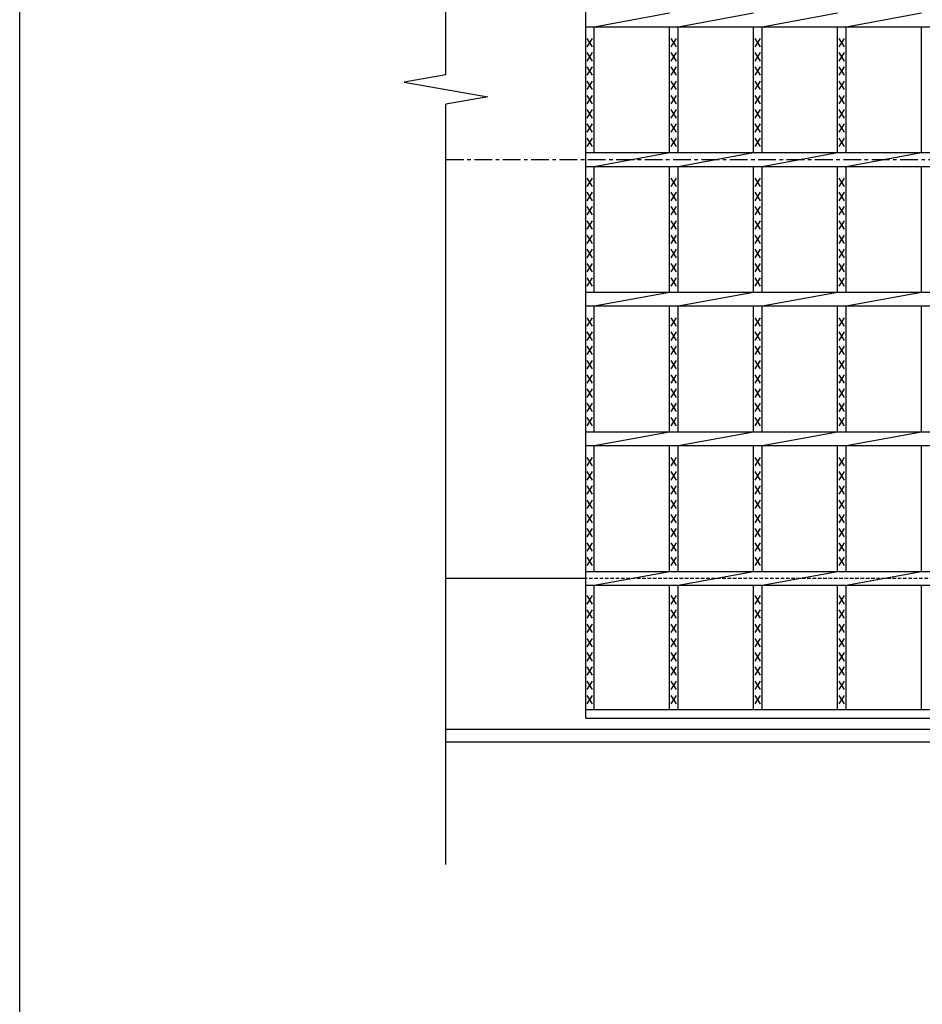
# Model space of a CAD drawing. Extents: x 25 to 1944, y 50 to 1400.
# Drawn here: x 25 to 348, y 674 to 1026 of the extents above; entities that cross this region are included whole.
import ezdxf

# ---------------------------------------------------------------- set-up
doc = ezdxf.new("R2010")
doc.units = 0
doc.header["$LTSCALE"] = 0.2
doc.linetypes.add('CENTER', pattern=[50.8, 31.75, -6.35, 6.35, -6.35])
doc.linetypes.add('HIDDEN', pattern=[9.525, 6.35, -3.175])
doc.layers.add('LAY-10', color=7, linetype='CONTINUOUS')
doc.layers.add('LAY-255', color=7, linetype='CONTINUOUS')

msp = doc.modelspace()

# ---------------------------------------------------------------- linework, layer by layer
at = {"layer": 'LAY-10', "color": 7, "linetype": 'CONTINUOUS'}
for p, q in [((177.591, 1006.79), (177.591, 1235)), ((227.591, 776.5), (227.591, 1176.5)), ((230.591, 1024), (257.652, 1029)), ((260.652, 1024), (287.712, 1029)), ((290.712, 1024), (317.773, 1029)), ((320.773, 1024), (347.833, 1029)), ((227.591, 1024), (1222.591, 1024)), ((230.591, 979), (230.591, 1024)), ((257.652, 979), (257.652, 1024)), ((260.652, 979), (260.652, 1024)), ((287.712, 979), (287.712, 1024)), ((290.712, 979), (290.712, 1024)), ((317.773, 979), (317.773, 1024)), ((320.773, 979), (320.773, 1024)), ((347.833, 979), (347.833, 1024)), ((230.091, 1016.8), (228.091, 1019.8)), ((228.091, 1016.8), (230.091, 1019.8)), ((260.152, 1016.8), (258.152, 1019.8)), ((258.152, 1016.8), (260.152, 1019.8)), ((290.212, 1016.8), (288.212, 1019.8)), ((288.212, 1016.8), (290.212, 1019.8)), ((320.273, 1016.8), (318.273, 1019.8)), ((318.273, 1016.8), (320.273, 1019.8)), ((230.091, 1011.7), (228.091, 1014.7)), ((228.091, 1011.7), (230.091, 1014.7)), ((260.152, 1011.7), (258.152, 1014.7)), ((258.152, 1011.7), (260.152, 1014.7)), ((290.212, 1011.7), (288.212, 1014.7)), ((288.212, 1011.7), (290.212, 1014.7)), ((320.273, 1011.7), (318.273, 1014.7)), ((318.273, 1011.7), (320.273, 1014.7)), ((230.091, 1006.6), (228.091, 1009.6)), ((228.091, 1006.6), (230.091, 1009.6)), ((260.152, 1006.6), (258.152, 1009.6)), ((258.152, 1006.6), (260.152, 1009.6)), ((290.212, 1006.6), (288.212, 1009.6)), ((288.212, 1006.6), (290.212, 1009.6)), ((320.273, 1006.6), (318.273, 1009.6)), ((318.273, 1006.6), (320.273, 1009.6)), ((177.591, 1006.79), (162.591, 1004.145)), ((162.591, 1004.145), (192.591, 998.855)), ((230.091, 1001.5), (228.091, 1004.5)), ((228.091, 1001.5), (230.091, 1004.5)), ((260.152, 1001.5), (258.152, 1004.5)), ((258.152, 1001.5), (260.152, 1004.5)), ((290.212, 1001.5), (288.212, 1004.5)), ((288.212, 1001.5), (290.212, 1004.5)), ((320.273, 1001.5), (318.273, 1004.5)), ((318.273, 1001.5), (320.273, 1004.5)), ((192.591, 998.855), (177.591, 996.21)), ((230.091, 996.4), (228.091, 999.4)), ((228.091, 996.4), (230.091, 999.4)), ((260.152, 996.4), (258.152, 999.4)), ((258.152, 996.4), (260.152, 999.4)), ((290.212, 996.4), (288.212, 999.4)), ((288.212, 996.4), (290.212, 999.4)), ((320.273, 996.4), (318.273, 999.4)), ((318.273, 996.4), (320.273, 999.4)), ((177.591, 724), (177.591, 996.21)), ((230.091, 991.3), (228.091, 994.3)), ((228.091, 991.3), (230.091, 994.3)), ((260.152, 991.3), (258.152, 994.3)), ((258.152, 991.3), (260.152, 994.3)), ((290.212, 991.3), (288.212, 994.3)), ((288.212, 991.3), (290.212, 994.3)), ((320.273, 991.3), (318.273, 994.3)), ((318.273, 991.3), (320.273, 994.3)), ((230.091, 986.2), (228.091, 989.2)), ((228.091, 986.2), (230.091, 989.2)), ((260.152, 986.2), (258.152, 989.2)), ((258.152, 986.2), (260.152, 989.2)), ((290.212, 986.2), (288.212, 989.2)), ((288.212, 986.2), (290.212, 989.2)), ((320.273, 986.2), (318.273, 989.2)), ((318.273, 986.2), (320.273, 989.2)), ((230.091, 981.1), (228.091, 984.1)), ((228.091, 981.1), (230.091, 984.1)), ((260.152, 981.1), (258.152, 984.1)), ((258.152, 981.1), (260.152, 984.1)), ((290.212, 981.1), (288.212, 984.1)), ((288.212, 981.1), (290.212, 984.1)), ((320.273, 981.1), (318.273, 984.1)), ((318.273, 981.1), (320.273, 984.1)), ((227.591, 979), (1222.591, 979)), ((230.591, 974), (257.652, 979)), ((260.652, 974), (287.712, 979)), ((290.712, 974), (317.773, 979)), ((320.773, 974), (347.833, 979)), ((227.591, 974), (1222.591, 974)), ((230.591, 929), (230.591, 974)), ((257.652, 929), (257.652, 974)), ((260.652, 929), (260.652, 974)), ((287.712, 929), (287.712, 974)), ((290.712, 929), (290.712, 974)), ((317.773, 929), (317.773, 974)), ((320.773, 929), (320.773, 974)), ((347.833, 929), (347.833, 974)), ((230.091, 966.8), (228.091, 969.8)), ((228.091, 966.8), (230.091, 969.8)), ((260.152, 966.8), (258.152, 969.8)), ((258.152, 966.8), (260.152, 969.8)), ((290.212, 966.8), (288.212, 969.8)), ((288.212, 966.8), (290.212, 969.8)), ((320.273, 966.8), (318.273, 969.8)), ((318.273, 966.8), (320.273, 969.8)), ((230.091, 961.7), (228.091, 964.7)), ((228.091, 961.7), (230.091, 964.7)), ((260.152, 961.7), (258.152, 964.7)), ((258.152, 961.7), (260.152, 964.7)), ((290.212, 961.7), (288.212, 964.7)), ((288.212, 961.7), (290.212, 964.7)), ((320.273, 961.7), (318.273, 964.7)), ((318.273, 961.7), (320.273, 964.7)), ((230.091, 956.6), (228.091, 959.6)), ((228.091, 956.6), (230.091, 959.6)), ((260.152, 956.6), (258.152, 959.6)), ((258.152, 956.6), (260.152, 959.6)), ((290.212, 956.6), (288.212, 959.6)), ((288.212, 956.6), (290.212, 959.6)), ((320.273, 956.6), (318.273, 959.6)), ((318.273, 956.6), (320.273, 959.6)), ((230.091, 951.5), (228.091, 954.5)), ((228.091, 951.5), (230.091, 954.5)), ((260.152, 951.5), (258.152, 954.5)), ((258.152, 951.5), (260.152, 954.5)), ((290.212, 951.5), (288.212, 954.5)), ((288.212, 951.5), (290.212, 954.5)), ((320.273, 951.5), (318.273, 954.5)), ((318.273, 951.5), (320.273, 954.5)), ((230.091, 946.4), (228.091, 949.4)), ((228.091, 946.4), (230.091, 949.4)), ((260.152, 946.4), (258.152, 949.4)), ((258.152, 946.4), (260.152, 949.4)), ((290.212, 946.4), (288.212, 949.4)), ((288.212, 946.4), (290.212, 949.4)), ((320.273, 946.4), (318.273, 949.4)), ((318.273, 946.4), (320.273, 949.4)), ((230.091, 941.3), (228.091, 944.3)), ((228.091, 941.3), (230.091, 944.3)), ((260.152, 941.3), (258.152, 944.3)), ((258.152, 941.3), (260.152, 944.3)), ((290.212, 941.3), (288.212, 944.3)), ((288.212, 941.3), (290.212, 944.3)), ((320.273, 941.3), (318.273, 944.3)), ((318.273, 941.3), (320.273, 944.3)), ((230.091, 936.2), (228.091, 939.2)), ((228.091, 936.2), (230.091, 939.2)), ((260.152, 936.2), (258.152, 939.2)), ((258.152, 936.2), (260.152, 939.2)), ((290.212, 936.2), (288.212, 939.2)), ((288.212, 936.2), (290.212, 939.2)), ((320.273, 936.2), (318.273, 939.2)), ((318.273, 936.2), (320.273, 939.2)), ((230.091, 931.1), (228.091, 934.1)), ((228.091, 931.1), (230.091, 934.1)), ((260.152, 931.1), (258.152, 934.1)), ((258.152, 931.1), (260.152, 934.1)), ((290.212, 931.1), (288.212, 934.1)), ((288.212, 931.1), (290.212, 934.1)), ((320.273, 931.1), (318.273, 934.1)), ((318.273, 931.1), (320.273, 934.1)), ((227.591, 929), (1222.591, 929)), ((230.591, 924), (257.652, 929)), ((260.652, 924), (287.712, 929)), ((290.712, 924), (317.773, 929)), ((320.773, 924), (347.833, 929)), ((227.591, 924), (1222.591, 924)), ((230.591, 879), (230.591, 924)), ((257.652, 879), (257.652, 924)), ((260.652, 879), (260.652, 924)), ((287.712, 879), (287.712, 924)), ((290.712, 879), (290.712, 924)), ((317.773, 879), (317.773, 924)), ((320.773, 879), (320.773, 924)), ((347.833, 879), (347.833, 924)), ((230.091, 916.8), (228.091, 919.8)), ((228.091, 916.8), (230.091, 919.8)), ((260.152, 916.8), (258.152, 919.8)), ((258.152, 916.8), (260.152, 919.8)), ((290.212, 916.8), (288.212, 919.8)), ((288.212, 916.8), (290.212, 919.8)), ((320.273, 916.8), (318.273, 919.8)), ((318.273, 916.8), (320.273, 919.8)), ((230.091, 911.7), (228.091, 914.7)), ((228.091, 911.7), (230.091, 914.7)), ((260.152, 911.7), (258.152, 914.7)), ((258.152, 911.7), (260.152, 914.7)), ((290.212, 911.7), (288.212, 914.7)), ((288.212, 911.7), (290.212, 914.7)), ((320.273, 911.7), (318.273, 914.7)), ((318.273, 911.7), (320.273, 914.7)), ((230.091, 906.6), (228.091, 909.6)), ((228.091, 906.6), (230.091, 909.6)), ((260.152, 906.6), (258.152, 909.6)), ((258.152, 906.6), (260.152, 909.6)), ((290.212, 906.6), (288.212, 909.6)), ((288.212, 906.6), (290.212, 909.6)), ((320.273, 906.6), (318.273, 909.6)), ((318.273, 906.6), (320.273, 909.6)), ((230.091, 901.5), (228.091, 904.5)), ((228.091, 901.5), (230.091, 904.5)), ((260.152, 901.5), (258.152, 904.5)), ((258.152, 901.5), (260.152, 904.5)), ((290.212, 901.5), (288.212, 904.5)), ((288.212, 901.5), (290.212, 904.5)), ((320.273, 901.5), (318.273, 904.5)), ((318.273, 901.5), (320.273, 904.5)), ((230.091, 896.4), (228.091, 899.4)), ((228.091, 896.4), (230.091, 899.4)), ((260.152, 896.4), (258.152, 899.4)), ((258.152, 896.4), (260.152, 899.4)), ((290.212, 896.4), (288.212, 899.4)), ((288.212, 896.4), (290.212, 899.4)), ((320.273, 896.4), (318.273, 899.4)), ((318.273, 896.4), (320.273, 899.4)), ((230.091, 891.3), (228.091, 894.3)), ((228.091, 891.3), (230.091, 894.3)), ((260.152, 891.3), (258.152, 894.3)), ((258.152, 891.3), (260.152, 894.3)), ((290.212, 891.3), (288.212, 894.3)), ((288.212, 891.3), (290.212, 894.3)), ((320.273, 891.3), (318.273, 894.3)), ((318.273, 891.3), (320.273, 894.3)), ((230.091, 886.2), (228.091, 889.2)), ((228.091, 886.2), (230.091, 889.2)), ((260.152, 886.2), (258.152, 889.2)), ((258.152, 886.2), (260.152, 889.2)), ((290.212, 886.2), (288.212, 889.2)), ((288.212, 886.2), (290.212, 889.2)), ((320.273, 886.2), (318.273, 889.2)), ((318.273, 886.2), (320.273, 889.2)), ((230.091, 881.1), (228.091, 884.1)), ((228.091, 881.1), (230.091, 884.1)), ((260.152, 881.1), (258.152, 884.1)), ((258.152, 881.1), (260.152, 884.1)), ((290.212, 881.1), (288.212, 884.1)), ((288.212, 881.1), (290.212, 884.1)), ((320.273, 881.1), (318.273, 884.1)), ((318.273, 881.1), (320.273, 884.1)), ((227.591, 879), (1222.591, 879)), ((230.591, 874), (257.652, 879)), ((260.652, 874), (287.712, 879)), ((290.712, 874), (317.773, 879)), ((320.773, 874), (347.833, 879)), ((227.591, 874), (1222.591, 874)), ((230.591, 829), (230.591, 874)), ((257.652, 829), (257.652, 874)), ((260.652, 829), (260.652, 874)), ((287.712, 829), (287.712, 874)), ((290.712, 829), (290.712, 874)), ((317.773, 829), (317.773, 874)), ((320.773, 829), (320.773, 874)), ((347.833, 829), (347.833, 874)), ((230.091, 866.8), (228.091, 869.8)), ((228.091, 866.8), (230.091, 869.8)), ((260.152, 866.8), (258.152, 869.8)), ((258.152, 866.8), (260.152, 869.8)), ((290.212, 866.8), (288.212, 869.8)), ((288.212, 866.8), (290.212, 869.8)), ((320.273, 866.8), (318.273, 869.8)), ((318.273, 866.8), (320.273, 869.8)), ((230.091, 861.7), (228.091, 864.7)), ((228.091, 861.7), (230.091, 864.7)), ((260.152, 861.7), (258.152, 864.7)), ((258.152, 861.7), (260.152, 864.7)), ((290.212, 861.7), (288.212, 864.7)), ((288.212, 861.7), (290.212, 864.7)), ((320.273, 861.7), (318.273, 864.7)), ((318.273, 861.7), (320.273, 864.7)), ((230.091, 856.6), (228.091, 859.6)), ((228.091, 856.6), (230.091, 859.6)), ((260.152, 856.6), (258.152, 859.6)), ((258.152, 856.6), (260.152, 859.6)), ((290.212, 856.6), (288.212, 859.6)), ((288.212, 856.6), (290.212, 859.6)), ((320.273, 856.6), (318.273, 859.6)), ((318.273, 856.6), (320.273, 859.6)), ((230.091, 851.5), (228.091, 854.5)), ((228.091, 851.5), (230.091, 854.5)), ((260.152, 851.5), (258.152, 854.5)), ((258.152, 851.5), (260.152, 854.5)), ((290.212, 851.5), (288.212, 854.5)), ((288.212, 851.5), (290.212, 854.5)), ((320.273, 851.5), (318.273, 854.5)), ((318.273, 851.5), (320.273, 854.5)), ((230.091, 846.4), (228.091, 849.4)), ((228.091, 846.4), (230.091, 849.4)), ((260.152, 846.4), (258.152, 849.4)), ((258.152, 846.4), (260.152, 849.4)), ((290.212, 846.4), (288.212, 849.4)), ((288.212, 846.4), (290.212, 849.4)), ((320.273, 846.4), (318.273, 849.4)), ((318.273, 846.4), (320.273, 849.4)), ((230.091, 841.3), (228.091, 844.3)), ((228.091, 841.3), (230.091, 844.3)), ((260.152, 841.3), (258.152, 844.3)), ((258.152, 841.3), (260.152, 844.3)), ((290.212, 841.3), (288.212, 844.3)), ((288.212, 841.3), (290.212, 844.3)), ((320.273, 841.3), (318.273, 844.3)), ((318.273, 841.3), (320.273, 844.3)), ((230.091, 836.2), (228.091, 839.2)), ((228.091, 836.2), (230.091, 839.2)), ((260.152, 836.2), (258.152, 839.2)), ((258.152, 836.2), (260.152, 839.2)), ((290.212, 836.2), (288.212, 839.2)), ((288.212, 836.2), (290.212, 839.2)), ((320.273, 836.2), (318.273, 839.2)), ((318.273, 836.2), (320.273, 839.2)), ((230.091, 831.1), (228.091, 834.1)), ((228.091, 831.1), (230.091, 834.1)), ((260.152, 831.1), (258.152, 834.1)), ((258.152, 831.1), (260.152, 834.1)), ((290.212, 831.1), (288.212, 834.1)), ((288.212, 831.1), (290.212, 834.1)), ((320.273, 831.1), (318.273, 834.1)), ((318.273, 831.1), (320.273, 834.1)), ((227.591, 829), (1222.591, 829)), ((230.591, 824), (257.652, 829)), ((260.652, 824), (287.712, 829)), ((290.712, 824), (317.773, 829)), ((320.773, 824), (347.833, 829)), ((227.591, 826.5), (177.591, 826.5)), ((227.591, 824), (1222.591, 824)), ((230.591, 779.5), (230.591, 824)), ((257.652, 779.5), (257.652, 824)), ((260.652, 779.5), (260.652, 824)), ((287.712, 779.5), (287.712, 824)), ((290.712, 779.5), (290.712, 824)), ((317.773, 779.5), (317.773, 824)), ((320.773, 779.5), (320.773, 824)), ((347.833, 779.5), (347.833, 824)), ((230.091, 817.3), (228.091, 820.3)), ((228.091, 817.3), (230.091, 820.3)), ((260.152, 817.3), (258.152, 820.3)), ((258.152, 817.3), (260.152, 820.3)), ((290.212, 817.3), (288.212, 820.3)), ((288.212, 817.3), (290.212, 820.3)), ((320.273, 817.3), (318.273, 820.3)), ((318.273, 817.3), (320.273, 820.3)), ((230.091, 812.2), (228.091, 815.2)), ((228.091, 812.2), (230.091, 815.2)), ((260.152, 812.2), (258.152, 815.2)), ((258.152, 812.2), (260.152, 815.2)), ((290.212, 812.2), (288.212, 815.2)), ((288.212, 812.2), (290.212, 815.2)), ((320.273, 812.2), (318.273, 815.2)), ((318.273, 812.2), (320.273, 815.2)), ((230.091, 807.1), (228.091, 810.1)), ((228.091, 807.1), (230.091, 810.1)), ((260.152, 807.1), (258.152, 810.1)), ((258.152, 807.1), (260.152, 810.1)), ((290.212, 807.1), (288.212, 810.1)), ((288.212, 807.1), (290.212, 810.1)), ((320.273, 807.1), (318.273, 810.1)), ((318.273, 807.1), (320.273, 810.1)), ((230.091, 802), (228.091, 805)), ((228.091, 802), (230.091, 805)), ((260.152, 802), (258.152, 805)), ((258.152, 802), (260.152, 805)), ((290.212, 802), (288.212, 805)), ((288.212, 802), (290.212, 805)), ((320.273, 802), (318.273, 805)), ((318.273, 802), (320.273, 805)), ((230.091, 796.9), (228.091, 799.9)), ((228.091, 796.9), (230.091, 799.9)), ((260.152, 796.9), (258.152, 799.9)), ((258.152, 796.9), (260.152, 799.9)), ((290.212, 796.9), (288.212, 799.9)), ((288.212, 796.9), (290.212, 799.9)), ((320.273, 796.9), (318.273, 799.9)), ((318.273, 796.9), (320.273, 799.9)), ((230.091, 791.8), (228.091, 794.8)), ((228.091, 791.8), (230.091, 794.8)), ((260.152, 791.8), (258.152, 794.8)), ((258.152, 791.8), (260.152, 794.8)), ((290.212, 791.8), (288.212, 794.8)), ((288.212, 791.8), (290.212, 794.8)), ((320.273, 791.8), (318.273, 794.8)), ((318.273, 791.8), (320.273, 794.8)), ((230.091, 786.7), (228.091, 789.7)), ((228.091, 786.7), (230.091, 789.7)), ((260.152, 786.7), (258.152, 789.7)), ((258.152, 786.7), (260.152, 789.7)), ((290.212, 786.7), (288.212, 789.7)), ((288.212, 786.7), (290.212, 789.7)), ((320.273, 786.7), (318.273, 789.7)), ((318.273, 786.7), (320.273, 789.7)), ((230.091, 781.6), (228.091, 784.6)), ((228.091, 781.6), (230.091, 784.6)), ((260.152, 781.6), (258.152, 784.6)), ((258.152, 781.6), (260.152, 784.6)), ((290.212, 781.6), (288.212, 784.6)), ((288.212, 781.6), (290.212, 784.6)), ((320.273, 781.6), (318.273, 784.6)), ((318.273, 781.6), (320.273, 784.6)), ((227.591, 779.5), (1222.591, 779.5)), ((227.591, 776.5), (1222.591, 776.5)), ((227.591, 776.5), (1222.591, 776.5)), ((177.591, 772.5), (1272.591, 772.5)), ((177.591, 768), (1272.591, 768))]:
    msp.add_line(p, q, dxfattribs=at)
at = {"layer": 'LAY-10', "color": 2, "linetype": 'CENTER'}
msp.add_line((177.591, 976.5), (1272.591, 976.5), dxfattribs=at)
at = {"layer": 'LAY-10', "color": 7, "linetype": 'HIDDEN'}
msp.add_line((1222.591, 826.5), (227.591, 826.5), dxfattribs=at)
at = {"layer": 'LAY-255', "color": 7, "linetype": 'CONTINUOUS'}
msp.add_line((25, 50), (25, 1400), dxfattribs=at)

doc.saveas('drawing.dxf')
